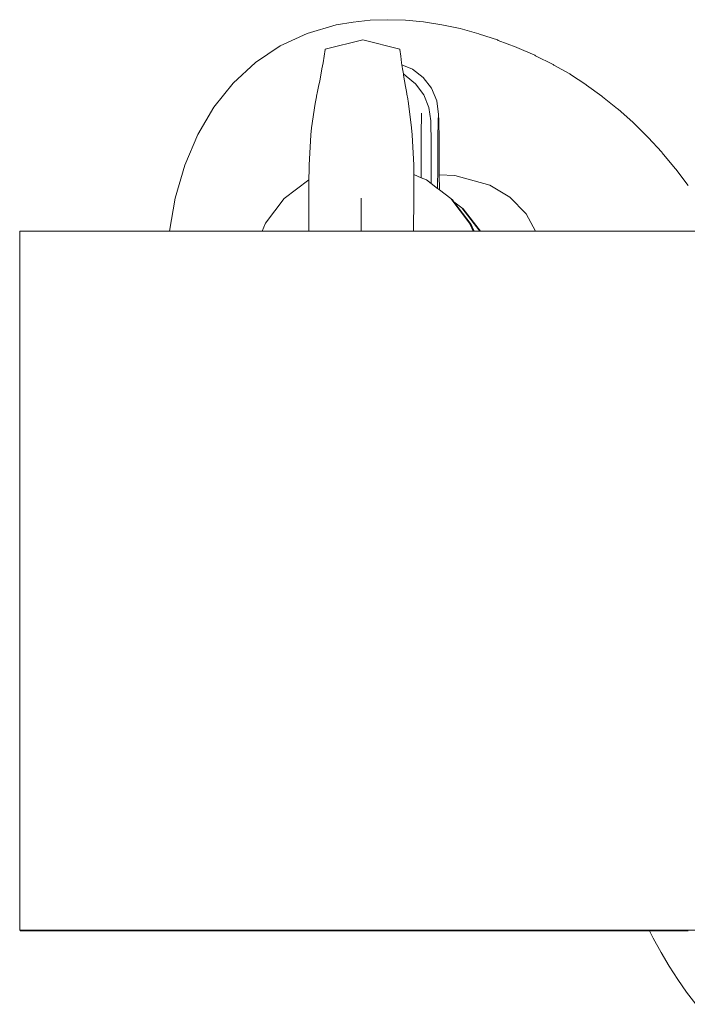
# Model space of a CAD drawing. Units: inches. Extents: x -522 to 1040, y -629 to 633.
# Drawn here: x 611 to 623, y -132 to -114 of the extents above; entities that cross this region are included whole.
import ezdxf

# ---------------------------------------------------------------- set-up
doc = ezdxf.new("R2010")
doc.units = ezdxf.units.IN
doc.header["$MEASUREMENT"] = 0
doc.layers.add('Capa 1', color=7, linetype='Continuous')

# ---------------------------------------------------------------- blocks, each defined once
blk = doc.blocks.new('block 3')
at = {"layer": 'Capa 1', "color": 7, "lineweight": 9, "true_color": 0xffffff}
for points in [[(616.585, -113.637), (616.905, -113.581)], [(616.905, -113.581), (617.232, -113.548)], [(617.232, -113.548), (617.567, -113.536)], [(617.567, -113.536), (617.907, -113.546)], [(617.907, -113.546), (618.253, -113.578)], [(618.253, -113.578), (618.603, -113.632)], [(616.028, -113.798), (616.585, -113.637)], [(618.603, -113.632), (618.956, -113.707)], [(618.956, -113.707), (619.311, -113.804)], [(615.51, -114.038), (616.028, -113.798)], [(617.091, -113.921), (616.372, -114.098)], [(617.799, -114.098), (617.091, -113.921)], [(619.311, -113.804), (619.323, -113.814)], [(619.323, -113.814), (619.667, -113.921)], [(619.667, -113.921), (619.681, -113.932)], [(619.681, -113.932), (620.024, -114.059)], [(615.036, -114.356), (615.51, -114.038)], [(616.351, -114.235), (616.371, -114.107)], [(616.372, -114.098), (616.371, -114.107)], [(617.8, -114.107), (617.799, -114.098)], [(617.817, -114.235), (617.8, -114.107)], [(620.024, -114.059), (620.038, -114.069)], [(620.038, -114.069), (620.382, -114.218)], [(614.612, -114.748), (615.036, -114.356)], [(616.351, -114.235), (616.331, -114.359)], [(617.835, -114.359), (617.817, -114.235)], [(620.382, -114.218), (620.395, -114.229)], [(620.395, -114.229), (620.737, -114.396)], [(616.311, -114.479), (616.29, -114.595)], [(616.331, -114.359), (616.311, -114.479)], [(617.835, -114.359), (617.841, -114.399)], [(617.841, -114.399), (618.041, -114.482)], [(617.841, -114.399), (617.853, -114.479)], [(617.868, -114.573), (617.853, -114.479)], [(618.041, -114.482), (618.248, -114.642)], [(620.737, -114.396), (620.75, -114.407)], [(620.75, -114.407), (621.052, -114.575)], [(616.247, -114.812), (616.269, -114.705)], [(616.29, -114.595), (616.269, -114.705)], [(617.868, -114.573), (617.921, -114.614)], [(617.871, -114.595), (617.868, -114.573)], [(617.89, -114.705), (617.871, -114.595)], [(617.89, -114.705), (617.908, -114.812)], [(618.101, -114.766), (617.921, -114.614)], [(618.248, -114.642), (618.407, -114.849)], [(621.052, -114.575), (621.064, -114.587)], [(621.064, -114.587), (621.362, -114.776)], [(614.243, -115.209), (614.612, -114.748)], [(616.207, -114.999), (616.226, -114.913)], [(616.247, -114.812), (616.226, -114.913)], [(617.927, -114.913), (617.908, -114.812)], [(617.943, -114.999), (617.927, -114.913)], [(618.101, -114.766), (618.259, -114.973)], [(618.407, -114.849), (618.507, -115.09)], [(621.362, -114.776), (621.375, -114.787)], [(621.375, -114.787), (621.667, -114.998)], [(616.181, -115.142), (616.204, -115.013)], [(616.204, -115.013), (616.207, -114.999)], [(617.943, -114.999), (617.946, -115.013)], [(617.967, -115.142), (617.946, -115.013)], [(618.259, -114.973), (618.358, -115.214)], [(618.507, -115.09), (618.541, -115.349)], [(621.667, -114.998), (621.681, -115.009)], [(621.681, -115.009), (621.966, -115.239)], [(613.933, -115.735), (614.243, -115.209)], [(616.181, -115.142), (616.112, -115.604)], [(618.026, -115.604), (617.967, -115.142)], [(618.358, -115.214), (618.394, -115.474)], [(621.966, -115.239), (621.979, -115.251)], [(621.979, -115.251), (622.257, -115.5)], [(618.212, -115.454), (618.211, -115.612)], [(618.214, -115.355), (618.212, -115.454)], [(618.215, -115.323), (618.214, -115.355)], [(618.395, -115.509), (618.394, -115.474)], [(618.536, -115.464), (618.53, -115.809)], [(618.541, -115.349), (618.536, -115.464)], [(618.546, -115.472), (618.541, -115.349)], [(618.552, -115.826), (618.546, -115.472)], [(616.112, -115.604), (616.1, -115.739)], [(618.037, -115.739), (618.026, -115.604)], [(618.211, -115.612), (618.21, -115.819)], [(618.396, -115.61), (618.395, -115.509)], [(618.397, -115.771), (618.396, -115.61)], [(622.271, -115.511), (622.257, -115.5)], [(622.271, -115.511), (622.539, -115.778)], [(613.684, -116.318), (613.933, -115.735)], [(616.065, -116.317), (616.1, -115.739)], [(618.066, -116.317), (618.037, -115.739)], [(618.21, -115.819), (618.21, -116.061)], [(618.397, -115.978), (618.397, -115.771)], [(618.53, -115.809), (618.526, -116.361)], [(618.556, -116.386), (618.552, -115.826)], [(622.552, -115.79), (622.539, -115.778)], [(622.552, -115.79), (622.811, -116.073)], [(618.398, -116.22), (618.397, -115.978)], [(618.209, -116.56), (618.21, -116.061)], [(618.399, -116.669), (618.398, -116.22)], [(622.823, -116.085), (622.811, -116.073)], [(622.823, -116.085), (623.071, -116.384)], [(613.501, -116.954), (613.684, -116.318)], [(616.056, -116.602), (616.063, -116.388)], [(616.063, -116.388), (616.065, -116.317)], [(618.069, -116.388), (618.066, -116.317)], [(618.068, -116.501), (618.069, -116.388)], [(618.526, -116.361), (618.524, -116.766)], [(618.556, -116.503), (618.556, -116.386)], [(623.071, -116.384), (623.083, -116.395)], [(623.083, -116.395), (623.318, -116.708)], [(616.056, -116.602), (615.589, -116.96)], [(616.061, -116.952), (616.056, -116.602)], [(618.066, -116.952), (618.068, -116.501)], [(618.209, -116.56), (618.068, -116.501)], [(618.311, -116.602), (618.209, -116.56)], [(618.399, -116.669), (618.311, -116.602)], [(618.556, -116.503), (618.852, -116.517)], [(618.558, -116.791), (618.556, -116.503)], [(618.852, -116.517), (619.524, -116.7)], [(618.524, -116.766), (618.399, -116.669)], [(618.558, -116.791), (618.524, -116.766)], [(618.778, -116.96), (618.558, -116.791)], [(619.524, -116.7), (619.906, -116.93)], [(613.394, -117.585), (613.501, -116.954)], [(615.589, -116.96), (615.231, -117.427)], [(616.06, -117.585), (616.061, -116.952)], [(617.062, -117.585), (617.063, -116.952)], [(618.064, -117.585), (618.066, -116.952)], [(619.136, -117.427), (618.778, -116.96)], [(618.778, -116.96), (618.808, -116.985)], [(618.835, -117.021), (618.808, -116.985)], [(619.906, -116.93), (620.217, -117.248)], [(618.835, -117.021), (618.984, -117.134)], [(619.165, -117.452), (618.835, -117.021)], [(619.014, -117.158), (618.984, -117.134)], [(618.984, -117.134), (619.33, -117.585)], [(619.014, -117.158), (619.341, -117.585)], [(620.217, -117.248), (620.394, -117.585)], [(615.231, -117.427), (615.165, -117.585)], [(619.201, -117.585), (619.136, -117.427)], [(619.22, -117.585), (619.165, -117.452)], [(610.526, -130.96), (610.526, -117.585)], [(613.394, -117.585), (610.526, -117.585)], [(615.165, -117.585), (613.394, -117.585)], [(616.06, -117.585), (615.165, -117.585)], [(618.064, -117.585), (616.06, -117.585)], [(618.064, -117.585), (619.201, -117.585)], [(619.201, -117.585), (619.22, -117.585)], [(619.22, -117.585), (619.33, -117.585)], [(619.33, -117.585), (619.341, -117.585)], [(619.341, -117.585), (620.394, -117.585)], [(620.394, -117.585), (623.888, -117.585)], [(623.901, -130.96), (610.526, -130.96)], [(610.526, -130.96), (610.536, -130.968)], [(622.577, -130.968), (610.536, -130.968)], [(622.577, -130.968), (622.649, -131.113)], [(623.315, -130.968), (622.577, -130.968)], [(622.649, -131.113), (622.798, -131.385)], [(622.798, -131.385), (622.954, -131.647)], [(622.954, -131.647), (623.117, -131.901)], [(623.117, -131.901), (623.287, -132.146)], [(623.287, -132.146), (623.466, -132.376)]]:
    blk.add_lwpolyline(points, dxfattribs=at)

msp = doc.modelspace()

# ---------------------------------------------------------------- block references
at = {"layer": 'Capa 1'}
msp.add_blockref('block 3', (0, 0), dxfattribs=at)

doc.saveas('drawing.dxf')
